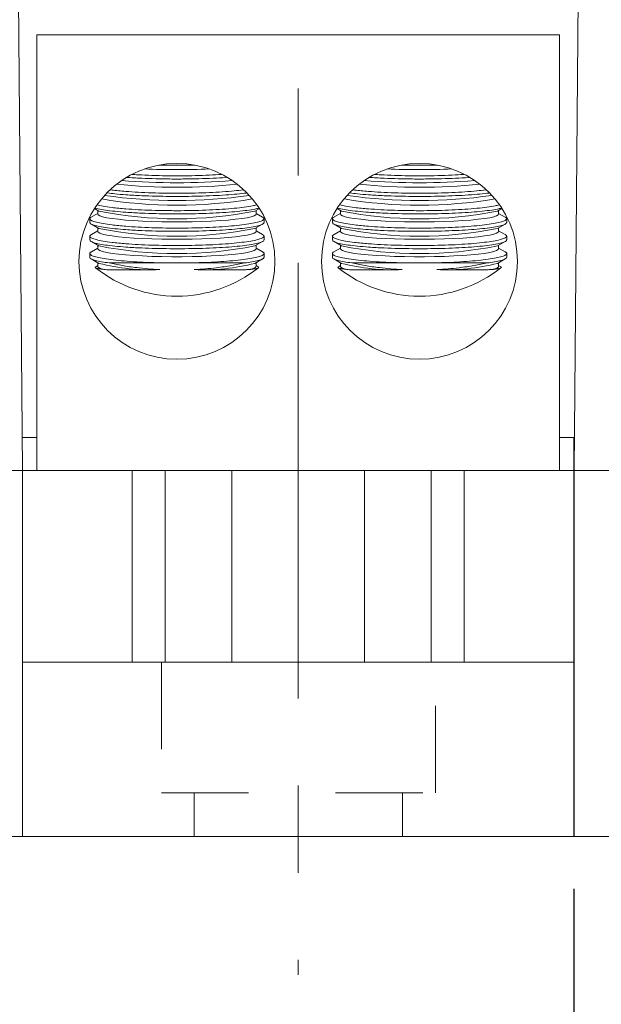
# Model space of a CAD drawing. Units: inches. Extents: x 0.3 to 10.7, y 0.3 to 8.3.
# Drawn here: x 3.9 to 4.5, y 3.3 to 4.4 of the extents above; entities that cross this region are included whole.
import ezdxf

# ---------------------------------------------------------------- set-up
doc = ezdxf.new("R2010")
doc.units = ezdxf.units.IN
doc.header["$MEASUREMENT"] = 0
doc.linetypes.add('CENTERX2', pattern=[0.8, 0.5, -0.1, 0.1, -0.1])
doc.linetypes.add('HIDDEN', pattern=[0.075, 0.05, -0.025])
doc.layers.add('DETAIL', color=7, linetype='Continuous')
doc.styles.add('SLDTEXTSTYLE0', font='TXT', dxfattribs={"width": 0.605})
doc.dimstyles.new('SLDDIMSTYLE1', dxfattribs={"dimtxt": 0.07078, "dimasz": 0.094, "dimexe": 0, "dimexo": 0.0625, "dimgap": 0.017695, "dimtad": 0, "dimtih": 1, "dimtoh": 1, "dimlfac": 2.5, "dimrnd": 1e-09, "dimzin": 12, "dimdsep": 46, "dimtxsty": 'SLDTEXTSTYLE0', "dimsah": 1, "dimcen": 0.09, "dimadec": 0, "dimazin": 3, "dimtfac": 1, "dimtmove": 0, "dimatfit": 0, "dimfxl": 1, "dimfrac": 2, "dimtolj": 1, "dimtzin": 12, "dimarcsym": 0})
doc.dimstyles.new('SLDDIMSTYLE2', dxfattribs={"dimtxt": 0.07078, "dimasz": 0.094, "dimexe": 0, "dimexo": 0.0625, "dimgap": 0.017695, "dimtad": 0, "dimtih": 1, "dimtoh": 1, "dimlfac": 2.5, "dimrnd": 1e-09, "dimzin": 12, "dimdsep": 46, "dimtxsty": 'SLDTEXTSTYLE0', "dimsah": 1, "dimcen": 0.09, "dimadec": 0, "dimazin": 3, "dimtfac": 1, "dimtofl": 0, "dimtmove": 0, "dimatfit": 3, "dimfxl": 1, "dimfrac": 2, "dimtolj": 1, "dimtzin": 12, "dimarcsym": 0})

# ---------------------------------------------------------------- blocks, each defined once
blk = doc.blocks.new('_D_1')
at = {"layer": 'DETAIL'}
for p, q in [((4.4921, 3.4056), (4.4921, 2.9469)), ((5.2325, 3.4056), (5.2325, 2.9469)), ((4.707, 3.0776), (4.6908, 3.0776)), ((4.6908, 3.0776), (4.6908, 2.9689)), ((5.0176, 3.0776), (5.0338, 3.0776)), ((5.0338, 3.0776), (5.0338, 2.9689)), ((4.4921, 3.0719), (4.2921, 3.0719)), ((5.2325, 3.0719), (5.4325, 3.0719)), ((4.6908, 2.9689), (4.707, 2.9689)), ((5.0338, 2.9689), (5.0176, 2.9689))]:
    blk.add_line(p, q, dxfattribs=at)
for points in [[(4.4921, 3.0719), (4.3981, 3.0919), (4.3981, 3.0519)], [(5.2325, 3.0719), (5.3265, 3.0519), (5.3265, 3.0919)]]:
    blk.add_solid(points, dxfattribs=at)
at = {"layer": 'DETAIL', "attachment_point": 1, "style": 'SLDTEXTSTYLE0'}
for s, insert, char_height in [('1 POLE', (4.6922, 3.285, 0.0016), 0.07292), ('1.85in', (4.6976, 3.1878, 0.0016), 0.07292), ('47mm', (4.7273, 3.0629, 0.0016), 0.07292), ('(MPDB66521)', (4.5545, 2.938, 0.0016), 0.072917)]:
    blk.add_mtext(s, dxfattribs=dict(at, insert=insert, char_height=char_height))
blk = doc.blocks.new('_D_2')
at = {"layer": 'DETAIL'}
for p, q in [((3.806, 3.4056), (3.806, 2.4102)), ((5.2325, 3.4056), (5.2325, 2.4102)), ((3.806, 2.5352), (4.1952, 2.5352)), ((4.3235, 2.541), (4.3073, 2.541)), ((4.3073, 2.541), (4.3073, 2.4323)), ((4.715, 2.541), (4.7313, 2.541)), ((4.7313, 2.541), (4.7313, 2.4323)), ((5.2325, 2.5352), (4.8433, 2.5352)), ((4.3073, 2.4323), (4.3235, 2.4323)), ((4.7313, 2.4323), (4.715, 2.4323))]:
    blk.add_line(p, q, dxfattribs=at)
for points in [[(3.806, 2.5352), (3.9, 2.5152), (3.9, 2.5552)], [(5.2325, 2.5352), (5.1385, 2.5552), (5.1385, 2.5152)]]:
    blk.add_solid(points, dxfattribs=at)
at = {"layer": 'DETAIL', "attachment_point": 1, "style": 'SLDTEXTSTYLE0'}
for s, insert, char_height in [('2 POLE', (4.3491, 2.7484, 0.0016), 0.07292), ('3.57in', (4.3545, 2.6512, 0.0016), 0.07292), ('90.6mm', (4.3437, 2.5263, 0.0016), 0.07292), ('(MPDB66522)', (4.2114, 2.4014, 0.0016), 0.072917)]:
    blk.add_mtext(s, dxfattribs=dict(at, insert=insert, char_height=char_height))
blk = doc.blocks.new('_D_3')
at = {"layer": 'DETAIL'}
for p, q in [((3.1198, 3.4056), (3.1198, 1.8605)), ((5.2325, 3.4056), (5.2325, 1.8605)), ((3.9534, 1.9912), (3.9372, 1.9912)), ((3.9372, 1.9912), (3.9372, 1.8825)), ((4.399, 1.9912), (4.4152, 1.9912)), ((4.4152, 1.9912), (4.4152, 1.8825)), ((3.1198, 1.9855), (3.8521, 1.9855)), ((5.2325, 1.9855), (4.5003, 1.9855)), ((3.9372, 1.8825), (3.9534, 1.8825)), ((4.4152, 1.8825), (4.399, 1.8825))]:
    blk.add_line(p, q, dxfattribs=at)
for points in [[(3.1198, 1.9855), (3.2138, 1.9655), (3.2138, 2.0055)], [(5.2325, 1.9855), (5.1385, 2.0055), (5.1385, 1.9655)]]:
    blk.add_solid(points, dxfattribs=at)
at = {"layer": 'DETAIL', "attachment_point": 1, "style": 'SLDTEXTSTYLE0'}
for s, insert, char_height in [('3 POLE', (4.006, 2.1987, 0.0016), 0.07292), ('5.28in', (4.0114, 2.1014, 0.0016), 0.07292), ('134.2mm', (3.9736, 1.9765, 0.0016), 0.07292), ('(MPDB66523)', (3.8683, 1.8516, 0.0016), 0.072917)]:
    blk.add_mtext(s, dxfattribs=dict(at, insert=insert, char_height=char_height))

msp = doc.modelspace()

# ---------------------------------------------------------------- linework, layer by layer
at = {"color": 7, "linetype": 'Continuous', "lineweight": 15}
for p, q in [((3.85933, 3.88556), (3.85306, 4.60474)), ((4.49841, 4.60474), (4.49213, 3.88556)), ((4.47565, 4.38556), (3.87565, 4.38556)), ((3.87565, 4.38556), (3.87565, 3.88556)), ((4.47565, 4.38556), (4.47565, 3.88556)), ((3.94182, 4.18622), (3.94703, 4.18327)), ((3.94565, 4.18405), (3.94565, 4.17986)), ((4.12588, 4.18327), (4.13108, 4.18622)), ((4.12725, 4.17986), (4.12725, 4.18405)), ((4.22022, 4.18622), (4.22543, 4.18327)), ((4.22405, 4.18405), (4.22405, 4.17986)), ((4.40428, 4.18327), (4.40948, 4.18622)), ((4.40565, 4.17986), (4.40565, 4.18405)), ((3.93645, 4.17449), (3.93645, 4.17021)), ((3.94565, 4.18065), (3.93832, 4.1765)), ((4.1347, 4.17644), (4.12725, 4.18065)), ((4.13645, 4.17021), (4.13645, 4.1745)), ((4.21485, 4.17449), (4.21485, 4.17021)), ((4.22405, 4.18065), (4.21672, 4.1765)), ((4.4131, 4.17644), (4.40565, 4.18065)), ((4.41485, 4.17021), (4.41485, 4.1745)), ((3.94565, 4.16065), (3.93832, 4.1565)), ((3.93834, 4.16819), (3.94703, 4.16327)), ((3.94565, 4.16405), (3.94565, 4.15986)), ((4.12588, 4.16327), (4.13459, 4.1682)), ((4.12725, 4.15986), (4.12725, 4.16405)), ((4.1347, 4.15644), (4.12725, 4.16065)), ((4.22405, 4.16065), (4.21672, 4.1565)), ((4.21674, 4.16819), (4.22543, 4.16327)), ((4.22405, 4.16405), (4.22405, 4.15986)), ((4.40428, 4.16327), (4.41299, 4.1682)), ((4.40565, 4.15986), (4.40565, 4.16405)), ((4.4131, 4.15644), (4.40565, 4.16065)), ((3.93645, 4.15449), (3.93645, 4.15021)), ((3.93834, 4.14819), (3.94703, 4.14327)), ((4.12588, 4.14327), (4.13459, 4.1482)), ((4.13645, 4.15021), (4.13645, 4.1545)), ((4.21485, 4.15449), (4.21485, 4.15021)), ((4.21674, 4.14819), (4.22543, 4.14327)), ((4.40428, 4.14327), (4.41299, 4.1482)), ((4.41485, 4.15021), (4.41485, 4.1545)), ((3.94565, 4.14065), (3.93827, 4.13648)), ((3.94565, 4.14405), (3.94565, 4.13986)), ((4.12725, 4.13986), (4.12725, 4.14405)), ((4.13462, 4.13648), (4.12725, 4.14065)), ((4.22405, 4.14065), (4.21667, 4.13648)), ((4.22405, 4.14405), (4.22405, 4.13986)), ((4.40565, 4.13986), (4.40565, 4.14405)), ((4.41302, 4.13648), (4.40565, 4.14065)), ((3.93645, 4.13449), (3.93645, 4.1302)), ((3.93821, 4.12826), (3.94703, 4.12327)), ((4.12588, 4.12327), (4.13472, 4.12827)), ((4.13645, 4.1302), (4.13645, 4.13449)), ((4.21485, 4.13449), (4.21485, 4.1302)), ((4.21661, 4.12826), (4.22543, 4.12327)), ((4.40428, 4.12327), (4.41312, 4.12827)), ((4.41485, 4.1302), (4.41485, 4.13449)), ((3.94565, 4.12065), (3.9434, 4.11937)), ((3.94565, 4.12405), (3.94565, 4.11986)), ((4.02746, 4.12376), (3.95865, 4.12376)), ((4.02746, 4.12376), (4.04544, 4.12376)), ((4.11426, 4.12376), (4.04544, 4.12376)), ((4.12725, 4.11986), (4.12725, 4.12405)), ((4.12959, 4.11933), (4.12725, 4.12065)), ((4.22405, 4.12065), (4.2218, 4.11937)), ((4.22405, 4.12405), (4.22405, 4.11986)), ((4.30586, 4.12376), (4.23705, 4.12376)), ((4.30586, 4.12376), (4.32384, 4.12376)), ((4.39266, 4.12376), (4.32384, 4.12376)), ((4.40565, 4.11986), (4.40565, 4.12405)), ((4.40799, 4.11933), (4.40565, 4.12065)), ((3.859, 3.92356), (3.87565, 3.92356)), ((4.47565, 3.92356), (4.49197, 3.92356)), ((4.49197, 3.92356), (4.49197, 3.88556)), ((3.80597, 3.88556), (3.85933, 3.88556)), ((3.85933, 3.88556), (3.85933, 3.46556)), ((3.98524, 3.88556), (3.85933, 3.88556)), ((3.98524, 3.66556), (3.98524, 3.88556)), ((3.98524, 3.88556), (4.023, 3.88556)), ((4.023, 3.88556), (4.023, 3.66556)), ((4.09965, 3.88556), (4.023, 3.88556)), ((4.25165, 3.88556), (4.09965, 3.88556)), ((4.3283, 3.88556), (4.25165, 3.88556)), ((4.3283, 3.66556), (4.3283, 3.88556)), ((4.3283, 3.88556), (4.36606, 3.88556)), ((4.36606, 3.88556), (4.36606, 3.66556)), ((4.49197, 3.88556), (4.36606, 3.88556)), ((4.49197, 3.66556), (4.49197, 3.88556)), ((4.49197, 3.88556), (4.49213, 3.88556)), ((4.49213, 3.46556), (4.49213, 3.88556)), ((4.49213, 3.88556), (4.54549, 3.88556)), ((3.85933, 3.66556), (4.49197, 3.66556)), ((4.49197, 3.46556), (4.49197, 3.66556)), ((3.85933, 3.46556), (3.80597, 3.46556)), ((3.85933, 3.46556), (4.49197, 3.46556)), ((4.49213, 3.46556), (4.49197, 3.46556)), ((4.54549, 3.46556), (4.49213, 3.46556))]:
    msp.add_line(p, q, dxfattribs=at)
at = {"color": 8, "linetype": 'Continuous', "lineweight": 15}
for p, q in [((4.09965, 3.66556), (4.09965, 3.88556)), ((4.25165, 3.66556), (4.25165, 3.88556))]:
    msp.add_line(p, q, dxfattribs=at)
at = {"color": 7, "linetype": 'HIDDEN', "lineweight": 0}
for p, q in [((4.01861, 3.66556), (4.01861, 3.51556)), ((4.33301, 3.51556), (4.33301, 3.66556)), ((4.01861, 3.51556), (4.33301, 3.51556)), ((4.05621, 3.51556), (4.05621, 3.46556)), ((4.29541, 3.46556), (4.29541, 3.51556))]:
    msp.add_line(p, q, dxfattribs=at)
at = {"color": 7, "linetype": 'Continuous', "lineweight": 15, "flags": 128}
for points in [[(4.12725, 4.17986), (4.12683, 4.179), (4.12497, 4.17785), (4.12166, 4.17674), (4.11695, 4.17568), (4.11092, 4.17469), (4.10367, 4.17379), (4.09531, 4.17298), (4.08599, 4.17229), (4.07585, 4.17172), (4.06506, 4.17129), (4.05381, 4.171), (4.04227, 4.17085), (4.03063, 4.17085), (4.0191, 4.171), (4.00784, 4.17129), (3.99706, 4.17172), (3.98692, 4.17229), (3.97759, 4.17298), (3.96924, 4.17379), (3.96198, 4.17469), (3.95595, 4.17568), (3.95124, 4.17674), (3.94793, 4.17785), (3.94607, 4.179), (3.94565, 4.17986)], [(4.40565, 4.17986), (4.40523, 4.179), (4.40337, 4.17785), (4.40006, 4.17674), (4.39535, 4.17568), (4.38932, 4.17469), (4.38207, 4.17379), (4.37371, 4.17298), (4.36439, 4.17229), (4.35425, 4.17172), (4.34346, 4.17129), (4.33221, 4.171), (4.32067, 4.17085), (4.30903, 4.17085), (4.2975, 4.171), (4.28624, 4.17129), (4.27546, 4.17172), (4.26532, 4.17229), (4.25599, 4.17298), (4.24764, 4.17379), (4.24038, 4.17469), (4.23435, 4.17568), (4.22964, 4.17674), (4.22633, 4.17785), (4.22447, 4.179), (4.22405, 4.17986)], [(4.12725, 4.15986), (4.12683, 4.159), (4.12497, 4.15785), (4.12166, 4.15674), (4.11695, 4.15568), (4.11092, 4.15469), (4.10367, 4.15379), (4.09531, 4.15298), (4.08599, 4.15229), (4.07585, 4.15172), (4.06506, 4.15129), (4.05381, 4.151), (4.04227, 4.15085), (4.03063, 4.15085), (4.0191, 4.151), (4.00784, 4.15129), (3.99706, 4.15172), (3.98692, 4.15229), (3.97759, 4.15298), (3.96924, 4.15379), (3.96198, 4.15469), (3.95595, 4.15568), (3.95124, 4.15674), (3.94793, 4.15785), (3.94607, 4.159), (3.94565, 4.15986)], [(4.40565, 4.15986), (4.40523, 4.159), (4.40337, 4.15785), (4.40006, 4.15674), (4.39535, 4.15568), (4.38932, 4.15469), (4.38207, 4.15379), (4.37371, 4.15298), (4.36439, 4.15229), (4.35425, 4.15172), (4.34346, 4.15129), (4.33221, 4.151), (4.32067, 4.15085), (4.30903, 4.15085), (4.2975, 4.151), (4.28624, 4.15129), (4.27546, 4.15172), (4.26532, 4.15229), (4.25599, 4.15298), (4.24764, 4.15379), (4.24038, 4.15469), (4.23435, 4.15568), (4.22964, 4.15674), (4.22633, 4.15785), (4.22447, 4.159), (4.22405, 4.15986)], [(4.12725, 4.13986), (4.12683, 4.139), (4.12497, 4.13785), (4.12166, 4.13674), (4.11695, 4.13568), (4.11092, 4.13469), (4.10367, 4.13379), (4.09531, 4.13298), (4.08599, 4.13229), (4.07585, 4.13172), (4.06506, 4.13129), (4.05381, 4.131), (4.04227, 4.13085), (4.03063, 4.13085), (4.0191, 4.131), (4.00784, 4.13129), (3.99706, 4.13172), (3.98692, 4.13229), (3.97759, 4.13298), (3.96924, 4.13379), (3.96198, 4.13469), (3.95595, 4.13568), (3.95124, 4.13674), (3.94793, 4.13785), (3.94607, 4.139), (3.94565, 4.13986)], [(4.40565, 4.13986), (4.40523, 4.139), (4.40337, 4.13785), (4.40006, 4.13674), (4.39535, 4.13568), (4.38932, 4.13469), (4.38207, 4.13379), (4.37371, 4.13298), (4.36439, 4.13229), (4.35425, 4.13172), (4.34346, 4.13129), (4.33221, 4.131), (4.32067, 4.13085), (4.30903, 4.13085), (4.2975, 4.131), (4.28624, 4.13129), (4.27546, 4.13172), (4.26532, 4.13229), (4.25599, 4.13298), (4.24764, 4.13379), (4.24038, 4.13469), (4.23435, 4.13568), (4.22964, 4.13674), (4.22633, 4.13785), (4.22447, 4.139), (4.22405, 4.13986)], [(3.95427, 4.11602), (3.94997, 4.11711), (3.94712, 4.11825), (3.94577, 4.11941), (3.94565, 4.11986)], [(4.12725, 4.11986), (4.12714, 4.11941), (4.12579, 4.11825), (4.12293, 4.11711), (4.11863, 4.11602)], [(4.23267, 4.11602), (4.22837, 4.11711), (4.22552, 4.11825), (4.22417, 4.11941), (4.22405, 4.11986)], [(4.40565, 4.11986), (4.40554, 4.11941), (4.40419, 4.11825), (4.40133, 4.11711), (4.39703, 4.11602)]]:
    msp.add_lwpolyline(points, dxfattribs=at)
at = {"color": 7, "linetype": 'Continuous', "lineweight": 15}
for centre in [(4.03645, 4.12556), (4.31485, 4.12556)]:
    msp.add_circle(centre, 0.1124, dxfattribs=at)
for centre, radius, start, end in [((4.03645, 5.09291), 0.86209, 267.52624, 272.47376), ((4.03645, 5.13061), 0.8948, 268.67579, 271.32421), ((4.31485, 5.09291), 0.86209, 267.52625, 272.47375), ((4.31485, 5.1306), 0.8948, 268.67579, 271.32421), ((4.03645, 4.96981), 0.75411, 265.17718, 274.82282), ((4.31485, 4.96981), 0.75411, 265.17718, 274.82282), ((4.03645, 4.9237), 0.71305, 264.42014, 275.57986), ((4.31485, 4.9237), 0.71304, 264.42014, 275.57986), ((4.03645, 4.71455), 0.52459, 260.49338, 279.50662), ((4.03645, 4.77761), 0.58236, 261.79274, 278.20726), ((4.31485, 4.71455), 0.52459, 260.49338, 279.50662), ((4.31485, 4.77761), 0.58236, 261.79274, 278.20726), ((4.03645, 4.62925), 0.45485, 258.66145, 281.33855), ((4.31485, 4.62925), 0.45485, 258.66145, 281.33855), ((4.03645, 4.60925), 0.45485, 258.66145, 281.33855), ((4.31485, 4.60925), 0.45485, 258.66145, 281.33855), ((4.03645, 4.58925), 0.45485, 258.66145, 281.33855), ((4.31485, 4.58925), 0.45485, 258.66145, 281.33855), ((4.03645, 4.23556), 0.15, 231.53024, 270), ((4.00656, 4.35696), 0.24115, 255.70767, 272.399), ((4.03645, 4.23556), 0.15, 270, 308.53091), ((4.06635, 4.35696), 0.24115, 267.60099, 284.29234), ((4.31485, 4.23556), 0.15, 231.53024, 270), ((4.28496, 4.35696), 0.24115, 255.70771, 272.39896), ((4.31485, 4.23556), 0.15, 270, 308.53091), ((4.34475, 4.35696), 0.24115, 267.60102, 284.29231)]:
    msp.add_arc(centre, radius, start, end, dxfattribs=at)
for points, knots in [([(4.09312, 4.2218), (4.09288, 4.22178), (4.08835, 4.22141), (4.07783, 4.2209), (4.06211, 4.22032), (4.04534, 4.22004), (4.02854, 4.22003), (4.01185, 4.22031), (3.99454, 4.22088), (3.98387, 4.22155), (3.97801, 4.22192)], [0, 0, 0, 0, 0.0074248, 0.14313719, 0.28282018, 0.41793522, 0.55698739, 0.69179736, 0.83051298, 1, 1, 1, 1]), ([(3.98474, 4.22535), (3.98713, 4.22518), (3.9943, 4.22468), (4.0076, 4.22414), (4.02414, 4.22374), (4.04095, 4.22367), (4.05771, 4.22392), (4.07344, 4.22443), (4.08292, 4.225), (4.08742, 4.22527)], [0, 0, 0, 0, 0.0784821, 0.2364087, 0.3898227, 0.5477172, 0.7005998, 0.8579136, 1, 1, 1, 1]), ([(4.37152, 4.2218), (4.37128, 4.22178), (4.36675, 4.22141), (4.35623, 4.2209), (4.34051, 4.22032), (4.32374, 4.22004), (4.30694, 4.22003), (4.29025, 4.22031), (4.27294, 4.22088), (4.26227, 4.22155), (4.25641, 4.22192)], [0, 0, 0, 0, 0.007425, 0.1431375, 0.28282, 0.4179355, 0.5569876, 0.6917975, 0.8305126, 1, 1, 1, 1]), ([(4.26314, 4.22535), (4.26553, 4.22518), (4.2727, 4.22468), (4.286, 4.22414), (4.30254, 4.22374), (4.31935, 4.22367), (4.33611, 4.22392), (4.35184, 4.22443), (4.36132, 4.225), (4.36582, 4.22527)], [0, 0, 0, 0, 0.0784821, 0.2364092, 0.3898227, 0.5477171, 0.7006003, 0.8579141, 1, 1, 1, 1]), ([(3.97801, 4.20192), (3.97362, 4.20226), (3.96573, 4.20287), (3.95963, 4.20367), (3.95693, 4.20402)], [0, 0, 0, 0, 0.5567634, 1, 1, 1, 1]), ([(3.96029, 4.20762), (3.96085, 4.20754), (3.96561, 4.20683), (3.9721, 4.20629), (3.97782, 4.20581)], [0, 0, 0, 0, 0.116872, 1, 1, 1, 1]), ([(3.97782, 4.20581), (3.98245, 4.20548), (3.99184, 4.2048), (4.00757, 4.20413), (4.02415, 4.20374), (4.04094, 4.20367), (4.05773, 4.20391), (4.07375, 4.20446), (4.08882, 4.2053), (4.10195, 4.20633), (4.10904, 4.20718), (4.11231, 4.20757)], [0, 0, 0, 0, 0.111328, 0.2258845, 0.3371676, 0.4517008, 0.5625985, 0.6767105, 0.7876688, 0.9018193, 1, 1, 1, 1]), ([(4.11597, 4.20399), (4.1127, 4.20359), (4.10578, 4.20274), (4.0928, 4.20172), (4.07797, 4.20089), (4.06208, 4.20033), (4.04534, 4.20004), (4.02854, 4.20003), (4.01185, 4.20031), (3.99454, 4.20088), (3.98387, 4.20155), (3.97801, 4.20192)], [0, 0, 0, 0, 0.1003205, 0.2117875, 0.3195578, 0.4304813, 0.5377773, 0.6481999, 0.7552536, 0.8654089, 1, 1, 1, 1]), ([(4.25641, 4.20192), (4.25202, 4.20226), (4.24413, 4.20287), (4.23803, 4.20367), (4.23533, 4.20402)], [0, 0, 0, 0, 0.5567627, 1, 1, 1, 1]), ([(4.23869, 4.20762), (4.23925, 4.20754), (4.24401, 4.20683), (4.2505, 4.20629), (4.25622, 4.20581)], [0, 0, 0, 0, 0.1168722, 1, 1, 1, 1]), ([(4.25622, 4.20581), (4.26085, 4.20548), (4.27024, 4.2048), (4.28597, 4.20413), (4.30255, 4.20374), (4.31934, 4.20367), (4.33613, 4.20391), (4.35215, 4.20446), (4.36722, 4.2053), (4.38035, 4.20633), (4.38744, 4.20718), (4.39071, 4.20757)], [0, 0, 0, 0, 0.111328, 0.2258848, 0.3371675, 0.4517007, 0.5625988, 0.6767107, 0.7876687, 0.9018193, 1, 1, 1, 1]), ([(4.39437, 4.20399), (4.3911, 4.20359), (4.38418, 4.20274), (4.3712, 4.20172), (4.35637, 4.20089), (4.34048, 4.20033), (4.32374, 4.20004), (4.30694, 4.20003), (4.29025, 4.20031), (4.27294, 4.20088), (4.26227, 4.20155), (4.25641, 4.20192)], [0, 0, 0, 0, 0.1003205, 0.2117874, 0.319558, 0.4304811, 0.5377774, 0.6481999, 0.7552537, 0.8654086, 1, 1, 1, 1]), ([(3.97801, 4.18192), (3.97366, 4.18226), (3.96484, 4.18296), (3.95426, 4.18428), (3.94666, 4.18553), (3.94383, 4.18638), (3.9428, 4.18668)], [0, 0, 0, 0, 0.2776139, 0.5632767, 0.841018, 1, 1, 1, 1]), ([(3.94488, 4.19028), (3.947, 4.1898), (3.95158, 4.18877), (3.96239, 4.18721), (3.97233, 4.18631), (3.97782, 4.18581)], [0, 0, 0, 0, 0.2779274, 0.6006706, 1, 1, 1, 1]), ([(3.97782, 4.18581), (3.98245, 4.18548), (3.99184, 4.1848), (4.00757, 4.18413), (4.02415, 4.18374), (4.04094, 4.18367), (4.05773, 4.18391), (4.07375, 4.18446), (4.08884, 4.18529), (4.10238, 4.18638), (4.11408, 4.18771), (4.12268, 4.18901), (4.12629, 4.1899), (4.12765, 4.19024)], [0, 0, 0, 0, 0.093004, 0.1887052, 0.2816717, 0.3773534, 0.4699979, 0.5653277, 0.6580229, 0.7533849, 0.8464743, 0.9422332, 1, 1, 1, 1]), ([(4.12995, 4.18663), (4.12867, 4.18627), (4.12539, 4.18536), (4.11721, 4.18407), (4.106, 4.18278), (4.09283, 4.18172), (4.07796, 4.18089), (4.06208, 4.18033), (4.04534, 4.18004), (4.02854, 4.18003), (4.01185, 4.18031), (3.99454, 4.18088), (3.98387, 4.18155), (3.97801, 4.18192)], [0, 0, 0, 0, 0.0607666, 0.1545601, 0.2453938, 0.3388867, 0.4292791, 0.5223162, 0.6123107, 0.7049276, 0.794719, 0.8871117, 1, 1, 1, 1]), ([(4.25641, 4.18192), (4.25206, 4.18226), (4.24324, 4.18296), (4.23266, 4.18428), (4.22506, 4.18553), (4.22223, 4.18638), (4.2212, 4.18668)], [0, 0, 0, 0, 0.27761331, 0.56327692, 0.84101795, 1, 1, 1, 1]), ([(4.22328, 4.19028), (4.2254, 4.1898), (4.22998, 4.18877), (4.24079, 4.18721), (4.25073, 4.18631), (4.25622, 4.18581)], [0, 0, 0, 0, 0.2779271, 0.6006711, 1, 1, 1, 1]), ([(4.25622, 4.18581), (4.26085, 4.18548), (4.27024, 4.1848), (4.28597, 4.18413), (4.30255, 4.18374), (4.31934, 4.18367), (4.33613, 4.18391), (4.35215, 4.18446), (4.36724, 4.18529), (4.38078, 4.18638), (4.39248, 4.18771), (4.40108, 4.18901), (4.40469, 4.1899), (4.40605, 4.19024)], [0, 0, 0, 0, 0.093004, 0.1887054, 0.2816716, 0.3773533, 0.4699981, 0.5653279, 0.6580228, 0.7533848, 0.8464743, 0.9422331, 1, 1, 1, 1]), ([(4.40835, 4.18663), (4.40707, 4.18627), (4.40379, 4.18536), (4.39561, 4.18407), (4.3844, 4.18278), (4.37123, 4.18172), (4.35636, 4.18089), (4.34048, 4.18033), (4.32374, 4.18004), (4.30694, 4.18003), (4.29025, 4.18031), (4.27294, 4.18088), (4.26227, 4.18155), (4.25641, 4.18192)], [0, 0, 0, 0, 0.0607666, 0.1545601, 0.2453937, 0.3388866, 0.4292792, 0.5223159, 0.6123108, 0.7049277, 0.794719, 0.8871114, 1, 1, 1, 1]), ([(3.9384, 4.17636), (3.93795, 4.17615), (3.93624, 4.17537), (3.93622, 4.17396), (3.93838, 4.17218), (3.94351, 4.17046), (3.95135, 4.16883), (3.96234, 4.16721), (3.97231, 4.16631), (3.97782, 4.16581)], [0, 0, 0, 0, 0.0549363, 0.2073822, 0.3560392, 0.5090048, 0.6576743, 0.8106829, 1, 1, 1, 1]), ([(3.97801, 4.16192), (3.97367, 4.16226), (3.96486, 4.16296), (3.95418, 4.16428), (3.9456, 4.16577), (3.9398, 4.16738), (3.9367, 4.16889), (3.93677, 4.16984), (3.9368, 4.17021)], [0, 0, 0, 0, 0.1752985, 0.3556794, 0.5310583, 0.7114754, 0.887698, 1, 1, 1, 1]), ([(3.97782, 4.16581), (3.98245, 4.16548), (3.99184, 4.1648), (4.00757, 4.16413), (4.02415, 4.16374), (4.04094, 4.16367), (4.05773, 4.16391), (4.07375, 4.16446), (4.08885, 4.16529), (4.10236, 4.16638), (4.11415, 4.16771), (4.12368, 4.16921), (4.13082, 4.17086), (4.13531, 4.17259), (4.13676, 4.17437), (4.13646, 4.17564), (4.13485, 4.17629), (4.13466, 4.17636)], [0, 0, 0, 0, 0.0696163, 0.1412514, 0.2108396, 0.2824601, 0.3518073, 0.4231645, 0.4925496, 0.5639308, 0.633611, 0.7052894, 0.7753721, 0.8474688, 0.9178685, 0.9903037, 1, 1, 1, 1]), ([(4.1362, 4.17021), (4.13614, 4.16977), (4.13602, 4.16873), (4.13248, 4.16716), (4.12618, 4.16553), (4.11727, 4.16407), (4.10599, 4.16278), (4.09284, 4.16172), (4.07796, 4.16089), (4.06208, 4.16033), (4.04534, 4.16004), (4.02854, 4.16003), (4.01185, 4.16031), (3.99454, 4.16088), (3.98387, 4.16155), (3.97801, 4.16192)], [0, 0, 0, 0, 0.0578412, 0.1364476, 0.2128272, 0.2914357, 0.3675635, 0.4459201, 0.5216781, 0.5996526, 0.6750771, 0.7526995, 0.8279537, 0.9053882, 1, 1, 1, 1]), ([(4.2168, 4.17636), (4.21635, 4.17615), (4.21464, 4.17537), (4.21462, 4.17396), (4.21678, 4.17218), (4.22191, 4.17046), (4.22975, 4.16883), (4.24074, 4.16721), (4.25071, 4.16631), (4.25622, 4.16581)], [0, 0, 0, 0, 0.05493636, 0.20738223, 0.35603919, 0.50900481, 0.65767434, 0.81068322, 1, 1, 1, 1]), ([(4.25641, 4.16192), (4.25207, 4.16226), (4.24326, 4.16296), (4.23258, 4.16428), (4.224, 4.16577), (4.2182, 4.16738), (4.2151, 4.16889), (4.21517, 4.16984), (4.2152, 4.17021)], [0, 0, 0, 0, 0.175298, 0.3556794, 0.5310581, 0.7114752, 0.887698, 1, 1, 1, 1]), ([(4.25622, 4.16581), (4.26085, 4.16548), (4.27024, 4.1648), (4.28597, 4.16413), (4.30255, 4.16374), (4.31934, 4.16367), (4.33613, 4.16391), (4.35215, 4.16446), (4.36725, 4.16529), (4.38076, 4.16638), (4.39255, 4.16771), (4.40208, 4.16921), (4.40922, 4.17086), (4.41371, 4.17259), (4.41516, 4.17437), (4.41486, 4.17564), (4.41325, 4.17629), (4.41306, 4.17636)], [0, 0, 0, 0, 0.0696163, 0.1412516, 0.2108396, 0.2824601, 0.3518075, 0.4231647, 0.4925496, 0.5639309, 0.6336111, 0.7052894, 0.7753722, 0.8474689, 0.9178685, 0.9903037, 1, 1, 1, 1]), ([(4.4146, 4.17021), (4.41454, 4.16977), (4.41442, 4.16873), (4.41088, 4.16716), (4.40458, 4.16553), (4.39567, 4.16407), (4.38439, 4.16278), (4.37124, 4.16172), (4.35636, 4.16089), (4.34048, 4.16033), (4.32374, 4.16004), (4.30694, 4.16003), (4.29025, 4.16031), (4.27294, 4.16088), (4.26227, 4.16155), (4.25641, 4.16192)], [0, 0, 0, 0, 0.0578412, 0.1364475, 0.2128272, 0.2914357, 0.3675635, 0.44592, 0.5216781, 0.5996523, 0.6750772, 0.7526995, 0.8279537, 0.9053879, 1, 1, 1, 1]), ([(3.9384, 4.15636), (3.93795, 4.15615), (3.93624, 4.15537), (3.93622, 4.15396), (3.93838, 4.15218), (3.94351, 4.15046), (3.95135, 4.14883), (3.96234, 4.14721), (3.97231, 4.14631), (3.97782, 4.14581)], [0, 0, 0, 0, 0.0549363, 0.2073822, 0.3560392, 0.5090048, 0.6576743, 0.8106829, 1, 1, 1, 1]), ([(3.97801, 4.14192), (3.97367, 4.14226), (3.96486, 4.14296), (3.95418, 4.14428), (3.9456, 4.14577), (3.9398, 4.14738), (3.9367, 4.14889), (3.93677, 4.14984), (3.9368, 4.15021)], [0, 0, 0, 0, 0.1752985, 0.3556794, 0.5310583, 0.7114754, 0.887698, 1, 1, 1, 1]), ([(3.97782, 4.14581), (3.98245, 4.14548), (3.99184, 4.1448), (4.00757, 4.14413), (4.02415, 4.14374), (4.04094, 4.14367), (4.05773, 4.14391), (4.07375, 4.14446), (4.08885, 4.14529), (4.10236, 4.14638), (4.11415, 4.14771), (4.12368, 4.14921), (4.13082, 4.15086), (4.13531, 4.15259), (4.13676, 4.15437), (4.13646, 4.15564), (4.13485, 4.15629), (4.13466, 4.15636)], [0, 0, 0, 0, 0.0696163, 0.1412514, 0.2108396, 0.2824601, 0.3518073, 0.4231645, 0.4925496, 0.5639308, 0.633611, 0.7052894, 0.7753721, 0.8474688, 0.9178685, 0.9903037, 1, 1, 1, 1]), ([(4.1362, 4.15021), (4.13614, 4.14977), (4.13602, 4.14873), (4.13248, 4.14716), (4.12618, 4.14553), (4.11727, 4.14407), (4.10599, 4.14278), (4.09284, 4.14172), (4.07796, 4.14089), (4.06208, 4.14033), (4.04534, 4.14004), (4.02854, 4.14003), (4.01185, 4.14031), (3.99454, 4.14088), (3.98387, 4.14155), (3.97801, 4.14192)], [0, 0, 0, 0, 0.0578412, 0.1364476, 0.2128272, 0.2914357, 0.3675635, 0.4459201, 0.5216781, 0.5996526, 0.6750771, 0.7526995, 0.8279537, 0.9053882, 1, 1, 1, 1]), ([(4.2168, 4.15636), (4.21635, 4.15615), (4.21464, 4.15537), (4.21462, 4.15396), (4.21678, 4.15218), (4.22191, 4.15046), (4.22975, 4.14883), (4.24074, 4.14721), (4.25071, 4.14631), (4.25622, 4.14581)], [0, 0, 0, 0, 0.05493636, 0.20738223, 0.35603919, 0.50900481, 0.65767434, 0.81068322, 1, 1, 1, 1]), ([(4.25641, 4.14192), (4.25207, 4.14226), (4.24326, 4.14296), (4.23258, 4.14428), (4.224, 4.14577), (4.2182, 4.14738), (4.2151, 4.14889), (4.21517, 4.14984), (4.2152, 4.15021)], [0, 0, 0, 0, 0.175298, 0.3556794, 0.5310581, 0.7114752, 0.887698, 1, 1, 1, 1]), ([(4.25622, 4.14581), (4.26085, 4.14548), (4.27024, 4.1448), (4.28597, 4.14413), (4.30255, 4.14374), (4.31934, 4.14367), (4.33613, 4.14391), (4.35215, 4.14446), (4.36725, 4.14529), (4.38076, 4.14638), (4.39255, 4.14771), (4.40208, 4.14921), (4.40922, 4.15086), (4.41371, 4.15259), (4.41516, 4.15437), (4.41486, 4.15564), (4.41325, 4.15629), (4.41306, 4.15636)], [0, 0, 0, 0, 0.0696163, 0.1412516, 0.2108396, 0.2824601, 0.3518075, 0.4231647, 0.4925496, 0.5639309, 0.6336111, 0.7052894, 0.7753722, 0.8474689, 0.9178685, 0.9903037, 1, 1, 1, 1]), ([(4.4146, 4.15021), (4.41454, 4.14977), (4.41442, 4.14873), (4.41088, 4.14716), (4.40458, 4.14553), (4.39567, 4.14407), (4.38439, 4.14278), (4.37124, 4.14172), (4.35636, 4.14089), (4.34048, 4.14033), (4.32374, 4.14004), (4.30694, 4.14003), (4.29025, 4.14031), (4.27294, 4.14088), (4.26227, 4.14155), (4.25641, 4.14192)], [0, 0, 0, 0, 0.0578412, 0.1364475, 0.2128272, 0.2914357, 0.3675635, 0.44592, 0.5216781, 0.5996523, 0.6750772, 0.7526995, 0.8279537, 0.9053879, 1, 1, 1, 1]), ([(3.93834, 4.13636), (3.93801, 4.13622), (3.93635, 4.13551), (3.93616, 4.13417), (3.93795, 4.13239), (3.94276, 4.13066), (3.95026, 4.12901), (3.96017, 4.12752), (3.97236, 4.12621), (3.98625, 4.12515), (4.00169, 4.12435), (4.0156, 4.12391), (4.02437, 4.1238), (4.02746, 4.12376)], [0, 0, 0, 0, 0.0250966, 0.1283974, 0.2291463, 0.3328141, 0.4335932, 0.5373123, 0.6377649, 0.7411619, 0.8410562, 0.9438776, 1, 1, 1, 1]), ([(4.04544, 4.12376), (4.0499, 4.12382), (4.05889, 4.12395), (4.07285, 4.12443), (4.08712, 4.12518), (4.10083, 4.12624), (4.11286, 4.12754), (4.12266, 4.12902), (4.13011, 4.13066), (4.13492, 4.13238), (4.13674, 4.13416), (4.13657, 4.1355), (4.1349, 4.13622), (4.13456, 4.13636)], [0, 0, 0, 0, 0.0807969, 0.1631212, 0.2623419, 0.3644188, 0.4640256, 0.5664887, 0.6666695, 0.7697286, 0.870377, 0.9739341, 1, 1, 1, 1]), ([(4.21674, 4.13636), (4.21641, 4.13622), (4.21475, 4.13551), (4.21456, 4.13417), (4.21635, 4.13239), (4.22116, 4.13066), (4.22866, 4.12901), (4.23857, 4.12752), (4.25076, 4.12621), (4.26465, 4.12515), (4.28009, 4.12435), (4.294, 4.12391), (4.30277, 4.1238), (4.30586, 4.12376)], [0, 0, 0, 0, 0.0250965, 0.1283974, 0.2291463, 0.3328141, 0.4335932, 0.5373125, 0.6377649, 0.7411622, 0.8410561, 0.943878, 1, 1, 1, 1]), ([(4.32384, 4.12376), (4.3283, 4.12382), (4.33729, 4.12395), (4.35125, 4.12443), (4.36552, 4.12518), (4.37923, 4.12624), (4.39126, 4.12754), (4.40106, 4.12902), (4.40851, 4.13066), (4.41332, 4.13238), (4.41514, 4.13416), (4.41497, 4.1355), (4.4133, 4.13622), (4.41296, 4.13636)], [0, 0, 0, 0, 0.0807966, 0.1631209, 0.2623416, 0.3644187, 0.4640253, 0.5664886, 0.6666694, 0.7697286, 0.8703769, 0.9739341, 1, 1, 1, 1]), ([(3.95865, 4.12376), (3.95564, 4.12417), (3.94954, 4.12501), (3.94272, 4.12647), (3.93819, 4.12809), (3.93618, 4.12937), (3.93661, 4.13009), (3.93668, 4.1302)], [0, 0, 0, 0, 0.2239108, 0.4531953, 0.6983193, 0.950498, 1, 1, 1, 1]), ([(4.13626, 4.1302), (4.13632, 4.13011), (4.13676, 4.12941), (4.13482, 4.12815), (4.13022, 4.12646), (4.12325, 4.12498), (4.11705, 4.12414), (4.11426, 4.12376)], [0, 0, 0, 0, 0.0404669, 0.2936665, 0.5399689, 0.7934464, 1, 1, 1, 1]), ([(4.23705, 4.12376), (4.23404, 4.12417), (4.22794, 4.12501), (4.22112, 4.12647), (4.21659, 4.12809), (4.21458, 4.12937), (4.21501, 4.13009), (4.21508, 4.1302)], [0, 0, 0, 0, 0.2239112, 0.4531953, 0.6983193, 0.950498, 1, 1, 1, 1]), ([(4.41466, 4.1302), (4.41472, 4.13011), (4.41516, 4.12941), (4.41322, 4.12815), (4.40862, 4.12646), (4.40165, 4.12498), (4.39545, 4.12414), (4.39266, 4.12376)], [0, 0, 0, 0, 0.0404669, 0.2936665, 0.5399687, 0.7934464, 1, 1, 1, 1]), ([(3.94346, 4.11927), (3.94309, 4.11904), (3.94221, 4.11849), (3.94393, 4.11766), (3.94775, 4.1168), (3.95208, 4.11628), (3.95427, 4.11602)], [0, 0, 0, 0, 0.2017202, 0.4837065, 0.7386764, 1, 1, 1, 1]), ([(3.95427, 4.11602), (3.95679, 4.11601), (3.96171, 4.116), (3.97195, 4.11599), (3.98368, 4.116), (3.997, 4.11601), (4.00824, 4.11602), (4.01493, 4.11602), (4.01665, 4.11602)], [0, 0, 0, 0, 0.1936057, 0.3795739, 0.565538, 0.7507229, 0.9359045, 1, 1, 1, 1]), ([(4.01665, 4.11602), (4.01221, 4.1163), (4.00327, 4.11687), (3.98885, 4.11843), (3.97345, 4.12065), (3.96362, 4.12271), (3.95865, 4.12376)], [0, 0, 0, 0, 0.20971267, 0.42212257, 0.70719616, 1, 1, 1, 1]), ([(4.11426, 4.12376), (4.10932, 4.12272), (4.09929, 4.12062), (4.08378, 4.11839), (4.0693, 4.11684), (4.06062, 4.1163), (4.05625, 4.11602)], [0, 0, 0, 0, 0.2908569, 0.5900823, 0.7937882, 1, 1, 1, 1]), ([(4.05625, 4.11602), (4.06025, 4.11602), (4.06917, 4.11601), (4.08212, 4.116), (4.0947, 4.11599), (4.10557, 4.11599), (4.1135, 4.116), (4.11721, 4.11602), (4.11863, 4.11602)], [0, 0, 0, 0, 0.14974977, 0.33367678, 0.51760761, 0.70200354, 0.88640344, 1, 1, 1, 1]), ([(4.11863, 4.11602), (4.12036, 4.11622), (4.12385, 4.11663), (4.12785, 4.11735), (4.13016, 4.1182), (4.13072, 4.11887), (4.12967, 4.11923), (4.12955, 4.11927)], [0, 0, 0, 0, 0.2027203, 0.4085862, 0.6825128, 0.9643738, 1, 1, 1, 1]), ([(4.22186, 4.11927), (4.22149, 4.11904), (4.22061, 4.11849), (4.22233, 4.11766), (4.22615, 4.1168), (4.23048, 4.11628), (4.23267, 4.11602)], [0, 0, 0, 0, 0.2017201, 0.4837064, 0.7386764, 1, 1, 1, 1]), ([(4.23267, 4.11602), (4.23519, 4.11601), (4.24011, 4.116), (4.25035, 4.11599), (4.26208, 4.116), (4.2754, 4.11601), (4.28664, 4.11602), (4.29333, 4.11602), (4.29505, 4.11602)], [0, 0, 0, 0, 0.1936057, 0.3795744, 0.5655379, 0.7507229, 0.9359045, 1, 1, 1, 1]), ([(4.29505, 4.11602), (4.29061, 4.1163), (4.28167, 4.11687), (4.26725, 4.11843), (4.25185, 4.12065), (4.24202, 4.12271), (4.23705, 4.12376)], [0, 0, 0, 0, 0.2097128, 0.422122, 0.7071967, 1, 1, 1, 1]), ([(4.39266, 4.12376), (4.38772, 4.12272), (4.37769, 4.12062), (4.36218, 4.11839), (4.3477, 4.11684), (4.33902, 4.1163), (4.33465, 4.11602)], [0, 0, 0, 0, 0.2908571, 0.590083, 0.793789, 1, 1, 1, 1]), ([(4.33465, 4.11602), (4.33865, 4.11602), (4.34757, 4.11601), (4.36052, 4.116), (4.3731, 4.11599), (4.38397, 4.11599), (4.3919, 4.116), (4.39561, 4.11602), (4.39703, 4.11602)], [0, 0, 0, 0, 0.1497498, 0.333677, 0.5176073, 0.7020036, 0.8864034, 1, 1, 1, 1]), ([(4.39703, 4.11602), (4.39876, 4.11622), (4.40225, 4.11663), (4.40625, 4.11735), (4.40856, 4.1182), (4.40912, 4.11887), (4.40807, 4.11923), (4.40795, 4.11927)], [0, 0, 0, 0, 0.20272071, 0.40858625, 0.68251293, 0.96437386, 1, 1, 1, 1])]:
    msp.add_open_spline(points, degree=3, knots=knots, dxfattribs=at)
at = {"layer": 'DETAIL', "linetype": 'CENTERX2', "lineweight": 0}
msp.add_line((4.17565, 4.92397), (4.17565, 3.30666), dxfattribs=at)

# ---------------------------------------------------------------- dimensions: what is measured, and where the dimension line sits
at = {"layer": 'DETAIL'}
for base, p2, text, dimstyle, picture, middle in [((3.11981, 1.9855), (3.11981, 3.46556), '3 POLE\\P<>\\P(MPDB66523)', 'SLDDIMSTYLE2', '_D_3', (4.17617, 1.9855)), ((3.80597, 2.53522), (3.80597, 3.46556), '2 POLE\\P<>\\P(MPDB66522)', 'SLDDIMSTYLE2', '_D_2', (4.51925, 2.53522)), ((4.49213, 3.07186), (4.49213, 3.46556), '1 POLE\\P<>\\P(MPDB66521)', 'SLDDIMSTYLE1', '_D_1', (4.86233, 3.07186))]:
    dim = msp.add_linear_dim(base=base, p1=(5.23253, 3.46556), p2=p2, text=text, dimstyle=dimstyle, dxfattribs=at)
    dim.commit()
    dim.dimension.update_dxf_attribs({"geometry": picture, "text_midpoint": middle, "dimtype": 160})

doc.saveas('drawing.dxf')
